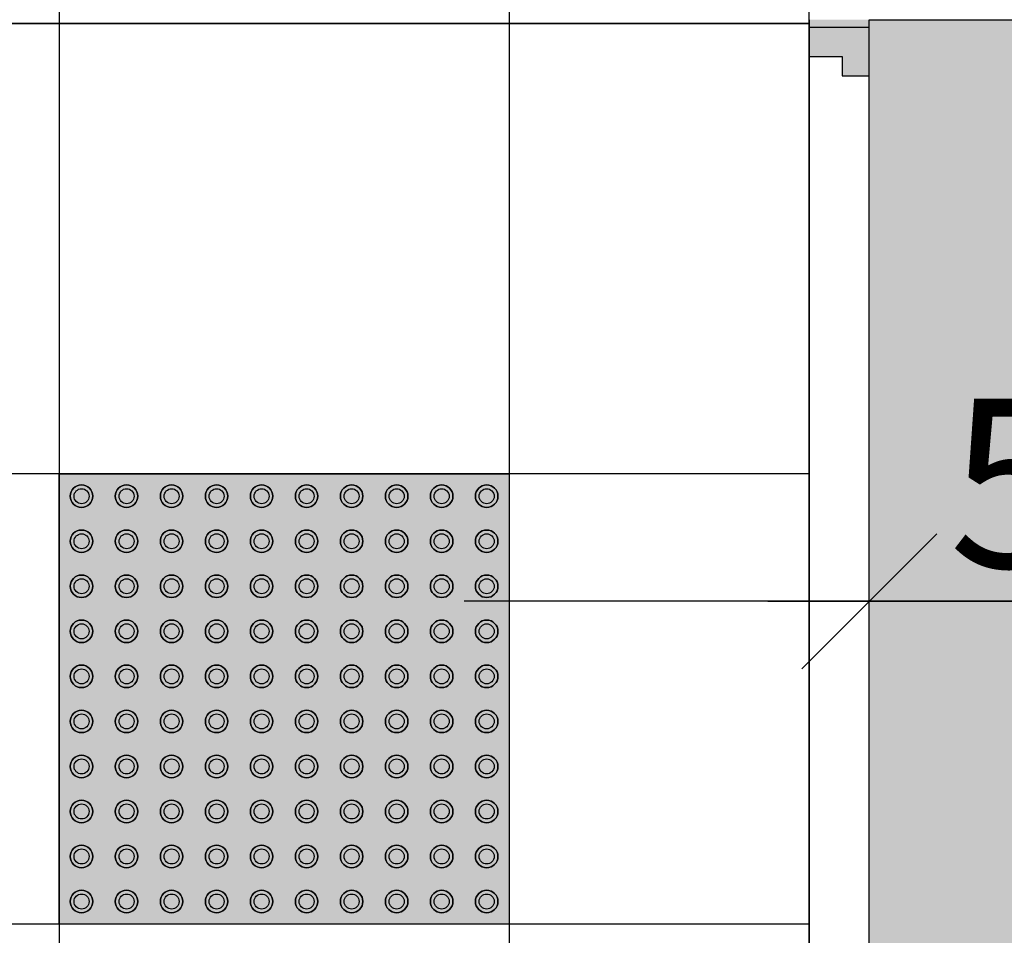
# Model space of a CAD drawing. Extents: x 300 to 9950, y 50 to 2920.
# Drawn here: x 3049 to 3181, y 1368 to 1490 of the extents above; entities that cross this region are included whole.
import ezdxf
from ezdxf.xclip import XClip

# ---------------------------------------------------------------- set-up
doc = ezdxf.new("R2010")
doc.units = 0
doc.header["$MEASUREMENT"] = 0
doc.header["$XCLIPFRAME"] = 0
doc.linetypes.add('PRZERYWANA', pattern=[56.444445, 28.222222, -28.222222])
for name, color, linetype in [('POSADZKI', 7, 'Continuous'), ('WINDY', 7, 'Continuous'), ('WYMIARY - POSADZKI', 7, 'Continuous'), ('ŚCIANY KONSTRUKCYJNE.WEWN.', 7, 'Continuous')]:
    doc.layers.add(name, color=color, linetype=linetype)
doc.styles.add('GENERATED_STYLE_4', font='txt')

# ---------------------------------------------------------------- blocks, each defined once
blk = doc.blocks.new('*X64')
at = {"layer": 'POSADZKI', "linetype": 'Continuous', "ltscale": 0.075}
blk.add_hatch(color=256, dxfattribs=at).paths.add_polyline_path([(3162.56, 1490.38), (3162.56, 1335.38), (6766.81, 1335.38), (6766.81, 1490.38)])
blk = doc.blocks.new('*X96')
at = {"layer": 'POSADZKI', "linetype": 'Continuous', "ltscale": 0.075}
blk.add_hatch(color=256, dxfattribs=at).paths.add_polyline_path([(3114.56, 1369.88), (3114.56, 1429.88), (3054.56, 1429.88), (3054.56, 1369.88)])
blk = doc.blocks.new('Rysunek_2_2', base_point=(2723.06, 300.38))
at = {"layer": 'POSADZKI', "linetype": 'Continuous', "ltscale": 0.075}
h = blk.add_hatch(dxfattribs=at)
h.set_pattern_fill('SIATKA_60x60_0002', color=256, style=0, pattern_type=2)
h.set_pattern_definition([(0, (3174.56, 1489.88), (0, 60), []), (90, (3174.56, 1489.88), (-60, 0), [])])
h.paths.add_polyline_path([(3154.56, 1515.38), (2544.06, 1515.38), (2544.06, 1248.88), (2557.56, 1248.88), (2557.56, 1222.88), (3154.56, 1222.88)])
h = blk.add_hatch(dxfattribs=at)
h.set_pattern_fill('SIATKA_60x60_0002', color=256, style=0, pattern_type=2)
h.set_pattern_definition([(180, (3174.56, 1489.88), (0, 60), []), (270, (3174.56, 1489.88), (60, 0), [])])
h.paths.add_polyline_path([(2544.06, 1489.88), (2544.06, 1309.88), (3154.56, 1309.88), (3154.56, 1489.88)])
at = {"layer": 'POSADZKI', "linetype": 'Continuous', "lineweight": 5, "ltscale": 0.075}
for points in [[(3059.06, 1426.88, 1), (3056.06, 1426.88, 1)], [(3065.06, 1426.88, 1), (3062.06, 1426.88, 1)], [(3071.06, 1426.88, 1), (3068.06, 1426.88, 1)], [(3077.06, 1426.88, 1), (3074.06, 1426.88, 1)], [(3083.06, 1426.88, 1), (3080.06, 1426.88, 1)], [(3089.06, 1426.88, 1), (3086.06, 1426.88, 1)], [(3095.06, 1426.88, 1), (3092.06, 1426.88, 1)], [(3101.06, 1426.88, 1), (3098.06, 1426.88, 1)], [(3107.06, 1426.88, 1), (3104.06, 1426.88, 1)], [(3113.06, 1426.88, 1), (3110.06, 1426.88, 1)], [(3059.06, 1420.88, 1), (3056.06, 1420.88, 1)], [(3065.06, 1420.88, 1), (3062.06, 1420.88, 1)], [(3071.06, 1420.88, 1), (3068.06, 1420.88, 1)], [(3077.06, 1420.88, 1), (3074.06, 1420.88, 1)], [(3083.06, 1420.88, 1), (3080.06, 1420.88, 1)], [(3089.06, 1420.88, 1), (3086.06, 1420.88, 1)], [(3095.06, 1420.88, 1), (3092.06, 1420.88, 1)], [(3101.06, 1420.88, 1), (3098.06, 1420.88, 1)], [(3107.06, 1420.88, 1), (3104.06, 1420.88, 1)], [(3113.06, 1420.88, 1), (3110.06, 1420.88, 1)], [(3059.06, 1414.88, 1), (3056.06, 1414.88, 1)], [(3065.06, 1414.88, 1), (3062.06, 1414.88, 1)], [(3071.06, 1414.88, 1), (3068.06, 1414.88, 1)], [(3077.06, 1414.88, 1), (3074.06, 1414.88, 1)], [(3083.06, 1414.88, 1), (3080.06, 1414.88, 1)], [(3089.06, 1414.88, 1), (3086.06, 1414.88, 1)], [(3095.06, 1414.88, 1), (3092.06, 1414.88, 1)], [(3101.06, 1414.88, 1), (3098.06, 1414.88, 1)], [(3107.06, 1414.88, 1), (3104.06, 1414.88, 1)], [(3113.06, 1414.88, 1), (3110.06, 1414.88, 1)], [(3059.06, 1408.88, 1), (3056.06, 1408.88, 1)], [(3065.06, 1408.88, 1), (3062.06, 1408.88, 1)], [(3071.06, 1408.88, 1), (3068.06, 1408.88, 1)], [(3077.06, 1408.88, 1), (3074.06, 1408.88, 1)], [(3083.06, 1408.88, 1), (3080.06, 1408.88, 1)], [(3089.06, 1408.88, 1), (3086.06, 1408.88, 1)], [(3095.06, 1408.88, 1), (3092.06, 1408.88, 1)], [(3101.06, 1408.88, 1), (3098.06, 1408.88, 1)], [(3107.06, 1408.88, 1), (3104.06, 1408.88, 1)], [(3113.06, 1408.88, 1), (3110.06, 1408.88, 1)], [(3059.06, 1402.88, 1), (3056.06, 1402.88, 1)], [(3065.06, 1402.88, 1), (3062.06, 1402.88, 1)], [(3071.06, 1402.88, 1), (3068.06, 1402.88, 1)], [(3077.06, 1402.88, 1), (3074.06, 1402.88, 1)], [(3083.06, 1402.88, 1), (3080.06, 1402.88, 1)], [(3089.06, 1402.88, 1), (3086.06, 1402.88, 1)], [(3095.06, 1402.88, 1), (3092.06, 1402.88, 1)], [(3101.06, 1402.88, 1), (3098.06, 1402.88, 1)], [(3107.06, 1402.88, 1), (3104.06, 1402.88, 1)], [(3113.06, 1402.88, 1), (3110.06, 1402.88, 1)], [(3059.06, 1396.88, 1), (3056.06, 1396.88, 1)], [(3065.06, 1396.88, 1), (3062.06, 1396.88, 1)], [(3071.06, 1396.88, 1), (3068.06, 1396.88, 1)], [(3077.06, 1396.88, 1), (3074.06, 1396.88, 1)], [(3083.06, 1396.88, 1), (3080.06, 1396.88, 1)], [(3089.06, 1396.88, 1), (3086.06, 1396.88, 1)], [(3095.06, 1396.88, 1), (3092.06, 1396.88, 1)], [(3101.06, 1396.88, 1), (3098.06, 1396.88, 1)], [(3107.06, 1396.88, 1), (3104.06, 1396.88, 1)], [(3113.06, 1396.88, 1), (3110.06, 1396.88, 1)], [(3059.06, 1390.88, 1), (3056.06, 1390.88, 1)], [(3065.06, 1390.88, 1), (3062.06, 1390.88, 1)], [(3071.06, 1390.88, 1), (3068.06, 1390.88, 1)], [(3077.06, 1390.88, 1), (3074.06, 1390.88, 1)], [(3083.06, 1390.88, 1), (3080.06, 1390.88, 1)], [(3089.06, 1390.88, 1), (3086.06, 1390.88, 1)], [(3095.06, 1390.88, 1), (3092.06, 1390.88, 1)], [(3101.06, 1390.88, 1), (3098.06, 1390.88, 1)], [(3107.06, 1390.88, 1), (3104.06, 1390.88, 1)], [(3113.06, 1390.88, 1), (3110.06, 1390.88, 1)], [(3059.06, 1384.88, 1), (3056.06, 1384.88, 1)], [(3065.06, 1384.88, 1), (3062.06, 1384.88, 1)], [(3071.06, 1384.88, 1), (3068.06, 1384.88, 1)], [(3077.06, 1384.88, 1), (3074.06, 1384.88, 1)], [(3083.06, 1384.88, 1), (3080.06, 1384.88, 1)], [(3089.06, 1384.88, 1), (3086.06, 1384.88, 1)], [(3095.06, 1384.88, 1), (3092.06, 1384.88, 1)], [(3101.06, 1384.88, 1), (3098.06, 1384.88, 1)], [(3107.06, 1384.88, 1), (3104.06, 1384.88, 1)], [(3113.06, 1384.88, 1), (3110.06, 1384.88, 1)], [(3059.06, 1378.88, 1), (3056.06, 1378.88, 1)], [(3065.06, 1378.88, 1), (3062.06, 1378.88, 1)], [(3071.06, 1378.88, 1), (3068.06, 1378.88, 1)], [(3077.06, 1378.88, 1), (3074.06, 1378.88, 1)], [(3083.06, 1378.88, 1), (3080.06, 1378.88, 1)], [(3089.06, 1378.88, 1), (3086.06, 1378.88, 1)], [(3095.06, 1378.88, 1), (3092.06, 1378.88, 1)], [(3101.06, 1378.88, 1), (3098.06, 1378.88, 1)], [(3107.06, 1378.88, 1), (3104.06, 1378.88, 1)], [(3113.06, 1378.88, 1), (3110.06, 1378.88, 1)], [(3059.06, 1372.88, 1), (3056.06, 1372.88, 1)], [(3065.06, 1372.88, 1), (3062.06, 1372.88, 1)], [(3071.06, 1372.88, 1), (3068.06, 1372.88, 1)], [(3077.06, 1372.88, 1), (3074.06, 1372.88, 1)], [(3083.06, 1372.88, 1), (3080.06, 1372.88, 1)], [(3089.06, 1372.88, 1), (3086.06, 1372.88, 1)], [(3095.06, 1372.88, 1), (3092.06, 1372.88, 1)], [(3101.06, 1372.88, 1), (3098.06, 1372.88, 1)], [(3107.06, 1372.88, 1), (3104.06, 1372.88, 1)], [(3113.06, 1372.88, 1), (3110.06, 1372.88, 1)]]:
    blk.add_hatch(color=8, dxfattribs=at).paths.add_polyline_path(points)
at = {"layer": 'ŚCIANY KONSTRUKCYJNE.WEWN.', "linetype": 'Continuous', "lineweight": 15, "ltscale": 0.075}
blk.add_hatch(color=255, dxfattribs=at).paths.add_polyline_path([(3162.56, 1490.38), (3154.56, 1490.38), (3154.56, 1485.48), (3158.96, 1485.48), (3158.96, 1482.88), (3162.56, 1482.88)])
at = {"layer": 'POSADZKI', "linetype": 'Continuous', "ltscale": 0.075, "flags": 128}
for points in [[(3154.56, 1515.38), (2544.06, 1515.38), (2544.06, 1248.88), (2557.56, 1248.88), (2557.56, 1222.88), (3154.56, 1222.88)], [(2544.06, 1489.88), (3154.56, 1489.88), (3154.56, 1309.88), (2544.06, 1309.88)], [(3162.56, 1490.38), (6766.81, 1490.38), (6766.81, 1335.38), (3162.56, 1335.38)], [(3114.56, 1369.88), (3054.56, 1369.88), (3054.56, 1429.88), (3114.56, 1429.88)]]:
    blk.add_lwpolyline(points, close=True, dxfattribs=at)
at = {"layer": 'POSADZKI', "linetype": 'Continuous', "ltscale": 0.075}
for centre, radius in [((3057.56, 1426.88), 1.5), ((3063.56, 1426.88), 1.5), ((3069.56, 1426.88), 1.5), ((3075.56, 1426.88), 1.5), ((3081.56, 1426.88), 1.5), ((3087.56, 1426.88), 1.5), ((3093.56, 1426.88), 1.5), ((3099.56, 1426.88), 1.5), ((3105.56, 1426.88), 1.5), ((3111.56, 1426.88), 1.5), ((3057.56, 1426.88), 1), ((3063.56, 1426.88), 1), ((3069.56, 1426.88), 1), ((3075.56, 1426.88), 1), ((3081.56, 1426.88), 1), ((3087.56, 1426.88), 1), ((3093.56, 1426.88), 1), ((3099.56, 1426.88), 1), ((3105.56, 1426.88), 1), ((3111.56, 1426.88), 1), ((3057.56, 1420.88), 1.5), ((3057.56, 1420.88), 1), ((3063.56, 1420.88), 1.5), ((3063.56, 1420.88), 1), ((3069.56, 1420.88), 1.5), ((3069.56, 1420.88), 1), ((3075.56, 1420.88), 1.5), ((3075.56, 1420.88), 1), ((3081.56, 1420.88), 1.5), ((3081.56, 1420.88), 1), ((3087.56, 1420.88), 1.5), ((3087.56, 1420.88), 1), ((3093.56, 1420.88), 1.5), ((3093.56, 1420.88), 1), ((3099.56, 1420.88), 1.5), ((3099.56, 1420.88), 1), ((3105.56, 1420.88), 1.5), ((3105.56, 1420.88), 1), ((3111.56, 1420.88), 1.5), ((3111.56, 1420.88), 1), ((3057.56, 1414.88), 1.5), ((3063.56, 1414.88), 1.5), ((3069.56, 1414.88), 1.5), ((3075.56, 1414.88), 1.5), ((3081.56, 1414.88), 1.5), ((3087.56, 1414.88), 1.5), ((3093.56, 1414.88), 1.5), ((3099.56, 1414.88), 1.5), ((3105.56, 1414.88), 1.5), ((3111.56, 1414.88), 1.5), ((3057.56, 1414.88), 1), ((3063.56, 1414.88), 1), ((3069.56, 1414.88), 1), ((3075.56, 1414.88), 1), ((3081.56, 1414.88), 1), ((3087.56, 1414.88), 1), ((3093.56, 1414.88), 1), ((3099.56, 1414.88), 1), ((3105.56, 1414.88), 1), ((3111.56, 1414.88), 1), ((3057.56, 1408.88), 1.5), ((3057.56, 1408.88), 1), ((3063.56, 1408.88), 1.5), ((3063.56, 1408.88), 1), ((3069.56, 1408.88), 1.5), ((3069.56, 1408.88), 1), ((3075.56, 1408.88), 1.5), ((3075.56, 1408.88), 1), ((3081.56, 1408.88), 1.5), ((3081.56, 1408.88), 1), ((3087.56, 1408.88), 1.5), ((3087.56, 1408.88), 1), ((3093.56, 1408.88), 1.5), ((3093.56, 1408.88), 1), ((3099.56, 1408.88), 1.5), ((3099.56, 1408.88), 1), ((3105.56, 1408.88), 1.5), ((3105.56, 1408.88), 1), ((3111.56, 1408.88), 1.5), ((3111.56, 1408.88), 1), ((3057.56, 1402.88), 1.5), ((3063.56, 1402.88), 1.5), ((3069.56, 1402.88), 1.5), ((3075.56, 1402.88), 1.5), ((3081.56, 1402.88), 1.5), ((3087.56, 1402.88), 1.5), ((3093.56, 1402.88), 1.5), ((3099.56, 1402.88), 1.5), ((3105.56, 1402.88), 1.5), ((3111.56, 1402.88), 1.5), ((3057.56, 1402.88), 1), ((3063.56, 1402.88), 1), ((3069.56, 1402.88), 1), ((3075.56, 1402.88), 1), ((3081.56, 1402.88), 1), ((3087.56, 1402.88), 1), ((3093.56, 1402.88), 1), ((3099.56, 1402.88), 1), ((3105.56, 1402.88), 1), ((3111.56, 1402.88), 1), ((3057.56, 1396.88), 1.5), ((3057.56, 1396.88), 1), ((3063.56, 1396.88), 1.5), ((3063.56, 1396.88), 1), ((3069.56, 1396.88), 1.5), ((3069.56, 1396.88), 1), ((3075.56, 1396.88), 1.5), ((3075.56, 1396.88), 1), ((3081.56, 1396.88), 1.5), ((3081.56, 1396.88), 1), ((3087.56, 1396.88), 1.5), ((3087.56, 1396.88), 1), ((3093.56, 1396.88), 1.5), ((3093.56, 1396.88), 1), ((3099.56, 1396.88), 1.5), ((3099.56, 1396.88), 1), ((3105.56, 1396.88), 1.5), ((3105.56, 1396.88), 1), ((3111.56, 1396.88), 1.5), ((3111.56, 1396.88), 1), ((3057.56, 1390.88), 1.5), ((3057.56, 1390.88), 1), ((3063.56, 1390.88), 1.5), ((3063.56, 1390.88), 1), ((3069.56, 1390.88), 1.5), ((3069.56, 1390.88), 1), ((3075.56, 1390.88), 1.5), ((3075.56, 1390.88), 1), ((3081.56, 1390.88), 1.5), ((3081.56, 1390.88), 1), ((3087.56, 1390.88), 1.5), ((3087.56, 1390.88), 1), ((3093.56, 1390.88), 1.5), ((3093.56, 1390.88), 1), ((3099.56, 1390.88), 1.5), ((3099.56, 1390.88), 1), ((3105.56, 1390.88), 1.5), ((3105.56, 1390.88), 1), ((3111.56, 1390.88), 1.5), ((3111.56, 1390.88), 1), ((3057.56, 1384.88), 1.5), ((3063.56, 1384.88), 1.5), ((3069.56, 1384.88), 1.5), ((3075.56, 1384.88), 1.5), ((3081.56, 1384.88), 1.5), ((3087.56, 1384.88), 1.5), ((3093.56, 1384.88), 1.5), ((3099.56, 1384.88), 1.5), ((3105.56, 1384.88), 1.5), ((3111.56, 1384.88), 1.5), ((3057.56, 1384.88), 1), ((3063.56, 1384.88), 1), ((3069.56, 1384.88), 1), ((3075.56, 1384.88), 1), ((3081.56, 1384.88), 1), ((3087.56, 1384.88), 1), ((3093.56, 1384.88), 1), ((3099.56, 1384.88), 1), ((3105.56, 1384.88), 1), ((3111.56, 1384.88), 1), ((3057.56, 1378.88), 1.5), ((3057.56, 1378.88), 1), ((3063.56, 1378.88), 1.5), ((3063.56, 1378.88), 1), ((3069.56, 1378.88), 1.5), ((3069.56, 1378.88), 1), ((3075.56, 1378.88), 1.5), ((3075.56, 1378.88), 1), ((3081.56, 1378.88), 1.5), ((3081.56, 1378.88), 1), ((3087.56, 1378.88), 1.5), ((3087.56, 1378.88), 1), ((3093.56, 1378.88), 1.5), ((3093.56, 1378.88), 1), ((3099.56, 1378.88), 1.5), ((3099.56, 1378.88), 1), ((3105.56, 1378.88), 1.5), ((3105.56, 1378.88), 1), ((3111.56, 1378.88), 1.5), ((3111.56, 1378.88), 1), ((3057.56, 1372.88), 1.5), ((3063.56, 1372.88), 1.5), ((3069.56, 1372.88), 1.5), ((3075.56, 1372.88), 1.5), ((3081.56, 1372.88), 1.5), ((3087.56, 1372.88), 1.5), ((3093.56, 1372.88), 1.5), ((3099.56, 1372.88), 1.5), ((3105.56, 1372.88), 1.5), ((3111.56, 1372.88), 1.5), ((3057.56, 1372.88), 1), ((3063.56, 1372.88), 1), ((3069.56, 1372.88), 1), ((3075.56, 1372.88), 1), ((3081.56, 1372.88), 1), ((3087.56, 1372.88), 1), ((3093.56, 1372.88), 1), ((3099.56, 1372.88), 1), ((3105.56, 1372.88), 1), ((3111.56, 1372.88), 1)]:
    blk.add_circle(centre, radius, dxfattribs=at)
for centre, start, end in [((3057.56, 1426.88), 0, 180), ((3063.56, 1426.88), 0, 180), ((3069.56, 1426.88), 0, 180), ((3075.56, 1426.88), 0, 180), ((3081.56, 1426.88), 0, 180), ((3087.56, 1426.88), 0, 180), ((3093.56, 1426.88), 0, 180), ((3099.56, 1426.88), 0, 180), ((3105.56, 1426.88), 0, 180), ((3111.56, 1426.88), 0, 180), ((3057.56, 1426.88), 180, 0), ((3063.56, 1426.88), 180, 0), ((3069.56, 1426.88), 180, 0), ((3075.56, 1426.88), 180, 0), ((3081.56, 1426.88), 180, 0), ((3087.56, 1426.88), 180, 0), ((3093.56, 1426.88), 180, 0), ((3099.56, 1426.88), 180, 0), ((3105.56, 1426.88), 180, 0), ((3111.56, 1426.88), 180, 0), ((3057.56, 1420.88), 0, 180), ((3063.56, 1420.88), 0, 180), ((3069.56, 1420.88), 0, 180), ((3075.56, 1420.88), 0, 180), ((3081.56, 1420.88), 0, 180), ((3087.56, 1420.88), 0, 180), ((3093.56, 1420.88), 0, 180), ((3099.56, 1420.88), 0, 180), ((3105.56, 1420.88), 0, 180), ((3111.56, 1420.88), 0, 180), ((3057.56, 1420.88), 180, 0), ((3063.56, 1420.88), 180, 0), ((3069.56, 1420.88), 180, 0), ((3075.56, 1420.88), 180, 0), ((3081.56, 1420.88), 180, 0), ((3087.56, 1420.88), 180, 0), ((3093.56, 1420.88), 180, 0), ((3099.56, 1420.88), 180, 0), ((3105.56, 1420.88), 180, 0), ((3111.56, 1420.88), 180, 0), ((3057.56, 1414.88), 0, 180), ((3063.56, 1414.88), 0, 180), ((3069.56, 1414.88), 0, 180), ((3075.56, 1414.88), 0, 180), ((3081.56, 1414.88), 0, 180), ((3087.56, 1414.88), 0, 180), ((3093.56, 1414.88), 0, 180), ((3099.56, 1414.88), 0, 180), ((3105.56, 1414.88), 0, 180), ((3111.56, 1414.88), 0, 180), ((3057.56, 1414.88), 180, 0), ((3063.56, 1414.88), 180, 0), ((3069.56, 1414.88), 180, 0), ((3075.56, 1414.88), 180, 0), ((3081.56, 1414.88), 180, 0), ((3087.56, 1414.88), 180, 0), ((3093.56, 1414.88), 180, 0), ((3099.56, 1414.88), 180, 0), ((3105.56, 1414.88), 180, 0), ((3111.56, 1414.88), 180, 0), ((3057.56, 1408.88), 0, 180), ((3063.56, 1408.88), 0, 180), ((3069.56, 1408.88), 0, 180), ((3075.56, 1408.88), 0, 180), ((3081.56, 1408.88), 0, 180), ((3087.56, 1408.88), 0, 180), ((3093.56, 1408.88), 0, 180), ((3099.56, 1408.88), 0, 180), ((3105.56, 1408.88), 0, 180), ((3111.56, 1408.88), 0, 180), ((3057.56, 1408.88), 180, 0), ((3063.56, 1408.88), 180, 0), ((3069.56, 1408.88), 180, 0), ((3075.56, 1408.88), 180, 0), ((3081.56, 1408.88), 180, 0), ((3087.56, 1408.88), 180, 0), ((3093.56, 1408.88), 180, 0), ((3099.56, 1408.88), 180, 0), ((3105.56, 1408.88), 180, 0), ((3111.56, 1408.88), 180, 0), ((3057.56, 1402.88), 0, 180), ((3063.56, 1402.88), 0, 180), ((3069.56, 1402.88), 0, 180), ((3075.56, 1402.88), 0, 180), ((3081.56, 1402.88), 0, 180), ((3087.56, 1402.88), 0, 180), ((3093.56, 1402.88), 0, 180), ((3099.56, 1402.88), 0, 180), ((3105.56, 1402.88), 0, 180), ((3111.56, 1402.88), 0, 180), ((3057.56, 1402.88), 180, 0), ((3063.56, 1402.88), 180, 0), ((3069.56, 1402.88), 180, 0), ((3075.56, 1402.88), 180, 0), ((3081.56, 1402.88), 180, 0), ((3087.56, 1402.88), 180, 0), ((3093.56, 1402.88), 180, 0), ((3099.56, 1402.88), 180, 0), ((3105.56, 1402.88), 180, 0), ((3111.56, 1402.88), 180, 0), ((3057.56, 1396.88), 0, 180), ((3063.56, 1396.88), 0, 180), ((3069.56, 1396.88), 0, 180), ((3075.56, 1396.88), 0, 180), ((3081.56, 1396.88), 0, 180), ((3087.56, 1396.88), 0, 180), ((3093.56, 1396.88), 0, 180), ((3099.56, 1396.88), 0, 180), ((3105.56, 1396.88), 0, 180), ((3111.56, 1396.88), 0, 180), ((3057.56, 1396.88), 180, 0), ((3063.56, 1396.88), 180, 0), ((3069.56, 1396.88), 180, 0), ((3075.56, 1396.88), 180, 0), ((3081.56, 1396.88), 180, 0), ((3087.56, 1396.88), 180, 0), ((3093.56, 1396.88), 180, 0), ((3099.56, 1396.88), 180, 0), ((3105.56, 1396.88), 180, 0), ((3111.56, 1396.88), 180, 0), ((3057.56, 1390.88), 0, 180), ((3063.56, 1390.88), 0, 180), ((3069.56, 1390.88), 0, 180), ((3075.56, 1390.88), 0, 180), ((3081.56, 1390.88), 0, 180), ((3087.56, 1390.88), 0, 180), ((3093.56, 1390.88), 0, 180), ((3099.56, 1390.88), 0, 180), ((3105.56, 1390.88), 0, 180), ((3111.56, 1390.88), 0, 180), ((3057.56, 1390.88), 180, 0), ((3063.56, 1390.88), 180, 0), ((3069.56, 1390.88), 180, 0), ((3075.56, 1390.88), 180, 0), ((3081.56, 1390.88), 180, 0), ((3087.56, 1390.88), 180, 0), ((3093.56, 1390.88), 180, 0), ((3099.56, 1390.88), 180, 0), ((3105.56, 1390.88), 180, 0), ((3111.56, 1390.88), 180, 0), ((3057.56, 1384.88), 0, 180), ((3063.56, 1384.88), 0, 180), ((3069.56, 1384.88), 0, 180), ((3075.56, 1384.88), 0, 180), ((3081.56, 1384.88), 0, 180), ((3087.56, 1384.88), 0, 180), ((3093.56, 1384.88), 0, 180), ((3099.56, 1384.88), 0, 180), ((3105.56, 1384.88), 0, 180), ((3111.56, 1384.88), 0, 180), ((3057.56, 1384.88), 180, 0), ((3063.56, 1384.88), 180, 0), ((3069.56, 1384.88), 180, 0), ((3075.56, 1384.88), 180, 0), ((3081.56, 1384.88), 180, 0), ((3087.56, 1384.88), 180, 0), ((3093.56, 1384.88), 180, 0), ((3099.56, 1384.88), 180, 0), ((3105.56, 1384.88), 180, 0), ((3111.56, 1384.88), 180, 0), ((3057.56, 1378.88), 0, 180), ((3063.56, 1378.88), 0, 180), ((3069.56, 1378.88), 0, 180), ((3075.56, 1378.88), 0, 180), ((3081.56, 1378.88), 0, 180), ((3087.56, 1378.88), 0, 180), ((3093.56, 1378.88), 0, 180), ((3099.56, 1378.88), 0, 180), ((3105.56, 1378.88), 0, 180), ((3111.56, 1378.88), 0, 180), ((3057.56, 1378.88), 180, 0), ((3063.56, 1378.88), 180, 0), ((3069.56, 1378.88), 180, 0), ((3075.56, 1378.88), 180, 0), ((3081.56, 1378.88), 180, 0), ((3087.56, 1378.88), 180, 0), ((3093.56, 1378.88), 180, 0), ((3099.56, 1378.88), 180, 0), ((3105.56, 1378.88), 180, 0), ((3111.56, 1378.88), 180, 0), ((3057.56, 1372.88), 0, 180), ((3063.56, 1372.88), 0, 180), ((3069.56, 1372.88), 0, 180), ((3075.56, 1372.88), 0, 180), ((3081.56, 1372.88), 0, 180), ((3087.56, 1372.88), 0, 180), ((3093.56, 1372.88), 0, 180), ((3099.56, 1372.88), 0, 180), ((3105.56, 1372.88), 0, 180), ((3111.56, 1372.88), 0, 180), ((3057.56, 1372.88), 180, 0), ((3063.56, 1372.88), 180, 0), ((3069.56, 1372.88), 180, 0), ((3075.56, 1372.88), 180, 0), ((3081.56, 1372.88), 180, 0), ((3087.56, 1372.88), 180, 0), ((3093.56, 1372.88), 180, 0), ((3099.56, 1372.88), 180, 0), ((3105.56, 1372.88), 180, 0), ((3111.56, 1372.88), 180, 0)]:
    blk.add_arc(centre, 1.5, start, end, dxfattribs=at)
at = {"layer": 'WYMIARY - POSADZKI', "linetype": 'Continuous', "ltscale": 0.075}
for p, q in [((3162.56, 1396), (3162.56, 1429.75)), ((3171.56, 1421.88), (3153.56, 1403.88)), ((3149.06, 1412.88), (3162.56, 1412.88)), ((3162.56, 1412.88), (3212.56, 1412.88))]:
    blk.add_line(p, q, dxfattribs=at)
at = {"layer": 'ŚCIANY KONSTRUKCYJNE.WEWN.', "linetype": 'PRZERYWANA', "ltscale": 0.075}
blk.add_line((3154.56, 1335.38), (3154.56, 1490.38), dxfattribs=at)
at = {"layer": 'ŚCIANY KONSTRUKCYJNE.WEWN.', "linetype": 'Continuous', "ltscale": 0.075}
for p, q in [((3154.56, 1490.38), (3154.56, 1485.48)), ((3162.56, 1482.88), (3162.56, 1490.38)), ((3154.56, 1489.38), (3162.56, 1489.38)), ((3154.56, 1485.48), (3158.96, 1485.48)), ((3158.96, 1485.48), (3158.96, 1482.88)), ((3158.96, 1482.88), (3162.56, 1482.88)), ((3208.56, 1412.88), (3108.56, 1412.88))]:
    blk.add_line(p, q, dxfattribs=at)
at = {"layer": 'WINDY', "linetype": 'Continuous', "ltscale": 0.075}
for name in ['*X64', '*X96']:
    blk.add_blockref(name, (0, 0), dxfattribs=at)
at = {"layer": 'WYMIARY - POSADZKI', "linetype": 'Continuous', "insert": (3173.16, 1417.38), "char_height": 22.5, "attachment_point": 7, "style": 'GENERATED_STYLE_4'}
blk.add_mtext('\\A1;{\\fArial Narrow Europa Środkowa|b0|i0|c0|p34;50}', dxfattribs=at)

msp = doc.modelspace()

# ---------------------------------------------------------------- block references
at = {"linetype": 'Continuous', "ltscale": 0.1}
ref = msp.add_blockref('Rysunek_2_2', (2723.06, 300.38), dxfattribs=at)
XClip(ref).set_block_clipping_path([(400, 150), (8425.059103901, 2767.869196334)])

doc.saveas('drawing.dxf')
